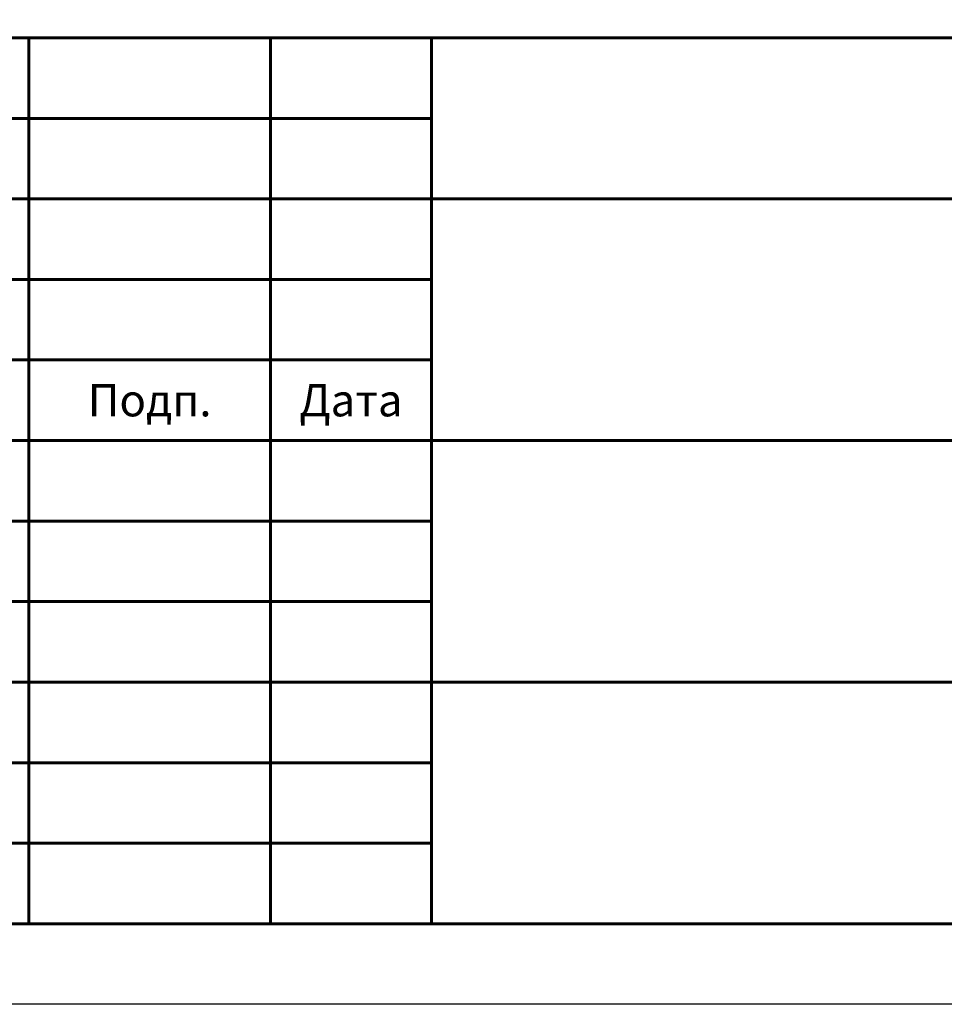
# Model space of a CAD drawing. Units: millimetres. Extents: x 901694 to 1244491, y -586081 to -502875.
# Drawn here: x 1236296 to 1239420, y -586081 to -582753 of the extents above; entities that cross this region are included whole.
import ezdxf

# ---------------------------------------------------------------- set-up
doc = ezdxf.new("R2010")
doc.units = ezdxf.units.MM
doc.styles.add('200', font='simplex.shx', dxfattribs={"width": 0.9, "height": 200})

msp = doc.modelspace()

# ---------------------------------------------------------------- linework, layer by layer
at = {"color": 252, "lineweight": 60}
for p, q in [((1236326.44, -582814.773), (1236326.44, -585808.533)), ((1237142.92, -582814.773), (1237142.92, -585808.533)), ((1237687.24, -585808.533), (1237687.24, -582815.335)), ((1234149.16, -583086.933), (1237687.24, -583086.933)), ((1234149.16, -583359.093), (1237687.24, -583359.093)), ((1237687.24, -583359.093), (1244219.08, -583359.093)), ((1234149.16, -583631.253), (1237687.24, -583631.253)), ((1234149.16, -583903.413), (1237687.24, -583903.413)), ((1234149.16, -584175.573), (1244219.08, -584175.573)), ((1234149.16, -584447.733), (1237687.24, -584447.733)), ((1234149.16, -584719.893), (1237687.24, -584719.893)), ((1234149.16, -584992.053), (1237687.24, -584992.053)), ((1237687.24, -584992.053), (1244219.08, -584992.053)), ((1234149.16, -585264.213), (1237687.24, -585264.213)), ((1234149.16, -585536.373), (1237687.24, -585536.373))]:
    msp.add_line(p, q, dxfattribs=at)
at = {"color": 252}
msp.add_lwpolyline([(1233060.52, -586080.693), (1233060.52, -569914.389), (1244491.24, -569914.389), (1244491.24, -586080.693)], close=True, dxfattribs=at)
at = {"color": 252, "lineweight": 60}
for points in [[(1234149.16, -585808.533), (1234149.16, -570186.549), (1244219.08, -570186.549), (1244219.08, -585808.533)], [(1244219.08, -585808.533), (1234149.16, -585808.533), (1234149.16, -582814.773), (1244219.08, -582814.773)]]:
    msp.add_lwpolyline(points, close=True, dxfattribs=at)

# ---------------------------------------------------------------- texts
at = {"color": 252, "char_height": 108.864, "attachment_point": 5, "style": '200'}
for s, width, insert in [('Подп.', 816.48, (1236734.68, -584039.493)), ('Дата', 544.32, (1237415.08, -584039.493))]:
    msp.add_mtext_dynamic_manual_height_columns(s, width=width, gutter_width=544.32, heights=[0], dxfattribs=dict(at, insert=insert))

doc.saveas('drawing.dxf')
